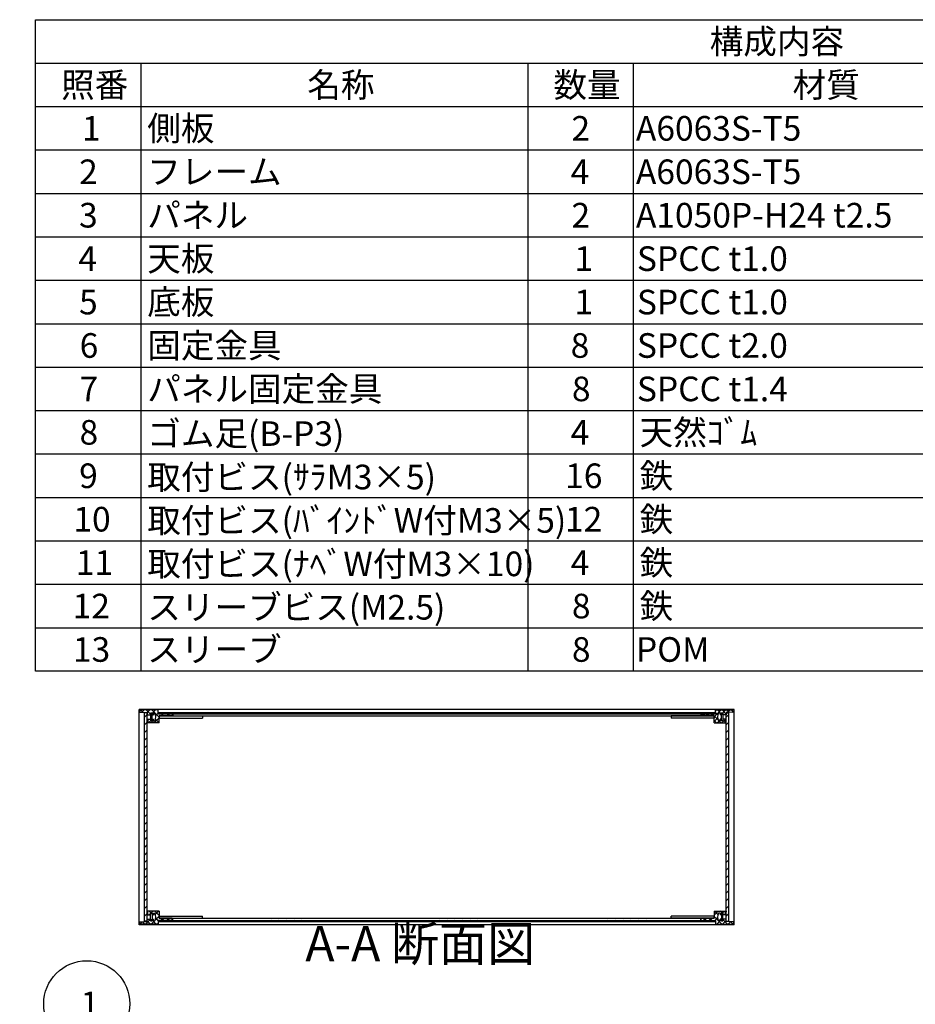
# Model space of a CAD drawing. Extents: x -101 to 2908, y -898 to 1837.
# Drawn here: x 1253 to 2081, y 910 to 1820 of the extents above; entities that cross this region are included whole.
import ezdxf

# ---------------------------------------------------------------- set-up
doc = ezdxf.new("R2010")
doc.units = 0
doc.header["$LTSCALE"] = 6.5
doc.header["$MEASUREMENT"] = 0
for name, pattern in [('AM_ISO02W050X2', [3.75, 3, -0.75]), ('AM_ISO08W050', [18, 12, -1.5, 3, -1.5]), ('CENTER', [2, 1.25, -0.25, 0.25, -0.25])]:
    doc.linetypes.add(name, pattern=pattern)
doc.layers.get('0').update_dxf_attribs({"linetype": 'CONTINUOUS'})
for name, color, linetype in [('AM_10', 7, 'AM_ISO08W050'), ('AM_5', 3, 'CONTINUOUS'), ('AM_8', 1, 'CONTINUOUS'), ('側板', 7, 'CONTINUOUS'), ('固定金具', 6, 'CONTINUOUS'), ('天板', 3, 'CONTINUOUS'), ('底板', 4, 'CONTINUOUS'), ('ﾊ_ﾈﾙ', 5, 'CONTINUOUS'), ('ﾊ_ﾈﾙ0', 5, 'AM_ISO02W050X2'), ('ﾊ_ﾈﾙ固定金具', 6, 'CONTINUOUS'), ('ﾌﾚ_ﾑ', 2, 'CONTINUOUS')]:
    doc.layers.add(name, color=color, linetype=linetype)
doc.styles.add('ACISOTS', font='isocp.shx', dxfattribs={"height": 1, "bigfont": 'extfont.shx'})

# ---------------------------------------------------------------- blocks, each defined once
blk = doc.blocks.new('*U100')
at = {"layer": 'AM_5', "color": 7, "style": 'ACISOTS'}
blk.add_text('1', height=22.75, dxfattribs=at).set_placement((1309.26, 899.03))
blk = doc.blocks.new('*U99')
at = {"layer": 'AM_5'}
blk.add_line((1338.17, 878.07), (1367.9, 836.65), dxfattribs=at)
at = {"layer": 'AM_5', "color": 3}
blk.add_circle((1314.95, 910.41), 39.81, dxfattribs=at)
at = {"layer": 'AM_5'}
blk.add_trace([(1365.47, 834.9), (1370.34, 838.39), (1381.17, 818.17)], dxfattribs=at)
at = {"layer": 'ﾊ_ﾈﾙ0'}
blk.add_blockref('*U100', (0, 0), dxfattribs=at)
blk = doc.blocks.new('*U129')
at = {"color": 2, "style": 'ACISOTS'}
blk.add_text('1', height=22.75, dxfattribs=at).set_placement((1310.5625, 1708.2))
blk = doc.blocks.new('*U130')
at = {"color": 2, "style": 'ACISOTS'}
blk.add_text('側板', height=22.75, dxfattribs=at).set_placement((1370.85, 1708.2))
blk = doc.blocks.new('*U131')
at = {"color": 2, "style": 'ACISOTS'}
blk.add_text('2', height=22.75, dxfattribs=at).set_placement((1762.89, 1708.2))
blk = doc.blocks.new('*U132')
at = {"color": 2, "style": 'ACISOTS'}
blk.add_text('A6063S-T5', height=22.75, dxfattribs=at).set_placement((1822.4375, 1708.2))
blk = doc.blocks.new('*U133')
at = {"color": 2, "style": 'ACISOTS'}
blk.add_text('ﾍｱｰﾗｲﾝｼﾙﾊﾞｰｱﾙﾏｲﾄ/ﾍｱｰﾗｲﾝﾌﾞﾗｯｸｱﾙﾏｲﾄ', height=22.75, dxfattribs=at).set_placement((2170.35, 1708.2))
blk = doc.blocks.new('*U134')
at = {"color": 2, "style": 'ACISOTS'}
blk.add_text('2', height=22.75, dxfattribs=at).set_placement((1307.89, 1668.06))
blk = doc.blocks.new('*U135')
at = {"color": 2, "style": 'ACISOTS'}
blk.add_text('フレーム', height=22.75, dxfattribs=at).set_placement((1370.85, 1668.0625))
blk = doc.blocks.new('*U136')
at = {"color": 2, "style": 'ACISOTS'}
blk.add_text('4', height=22.75, dxfattribs=at).set_placement((1762.15, 1668.0625))
blk = doc.blocks.new('*U137')
at = {"color": 2, "style": 'ACISOTS'}
blk.add_text('A6063S-T5', height=22.75, dxfattribs=at).set_placement((1822.4375, 1668.0625))
blk = doc.blocks.new('*U138')
at = {"color": 2, "style": 'ACISOTS'}
blk.add_text('ﾍｱｰﾗｲﾝｼﾙﾊﾞｰｱﾙﾏｲﾄ/ﾍｱｰﾗｲﾝﾌﾞﾗｯｸｱﾙﾏｲﾄ', height=22.75, dxfattribs=at).set_placement((2170.35, 1668.0625))
blk = doc.blocks.new('*U139')
at = {"color": 2, "style": 'ACISOTS'}
blk.add_text('3', height=22.75, dxfattribs=at).set_placement((1307.82, 1627.92))
blk = doc.blocks.new('*U140')
at = {"color": 2, "style": 'ACISOTS'}
blk.add_text('パネル', height=22.75, dxfattribs=at).set_placement((1370.85, 1627.925))
blk = doc.blocks.new('*U141')
at = {"color": 2, "style": 'ACISOTS'}
blk.add_text('2', height=22.75, dxfattribs=at).set_placement((1762.89, 1627.92))
blk = doc.blocks.new('*U142')
at = {"color": 2, "style": 'ACISOTS'}
blk.add_text('A1050P-H24 t2.5', height=22.75, dxfattribs=at).set_placement((1822.44, 1627.92))
blk = doc.blocks.new('*U143')
at = {"color": 2, "style": 'ACISOTS'}
blk.add_text('ﾍｱｰﾗｲﾝｼﾙﾊﾞｰｱﾙﾏｲﾄ/ﾍｱｰﾗｲﾝﾌﾞﾗｯｸｱﾙﾏｲﾄ', height=22.75, dxfattribs=at).set_placement((2170.35, 1627.925))
blk = doc.blocks.new('*U144')
at = {"color": 2, "style": 'ACISOTS'}
blk.add_text('4', height=22.75, dxfattribs=at).set_placement((1307.15, 1587.7875))
blk = doc.blocks.new('*U145')
at = {"color": 2, "style": 'ACISOTS'}
blk.add_text('天板', height=22.75, dxfattribs=at).set_placement((1370.85, 1587.7875))
blk = doc.blocks.new('*U146')
at = {"color": 2, "style": 'ACISOTS'}
blk.add_text('1', height=22.75, dxfattribs=at).set_placement((1765.5625, 1587.7875))
blk = doc.blocks.new('*U147')
at = {"color": 2, "style": 'ACISOTS'}
blk.add_text('SPCC t1.0', height=22.75, dxfattribs=at).set_placement((1823.34, 1587.79))
blk = doc.blocks.new('*U148')
at = {"color": 2, "style": 'ACISOTS'}
blk.add_text('黒塗装(ﾚｻﾞｰﾄﾝ)', height=22.75, dxfattribs=at).set_placement((2170.35, 1586.65))
blk = doc.blocks.new('*U149')
at = {"color": 2, "style": 'ACISOTS'}
blk.add_text('5', height=22.75, dxfattribs=at).set_placement((1307.82, 1547.65))
blk = doc.blocks.new('*U150')
at = {"color": 2, "style": 'ACISOTS'}
blk.add_text('底板', height=22.75, dxfattribs=at).set_placement((1370.85, 1547.65))
blk = doc.blocks.new('*U151')
at = {"color": 2, "style": 'ACISOTS'}
blk.add_text('1', height=22.75, dxfattribs=at).set_placement((1765.5625, 1547.65))
blk = doc.blocks.new('*U152')
at = {"color": 2, "style": 'ACISOTS'}
blk.add_text('SPCC t1.0', height=22.75, dxfattribs=at).set_placement((1823.34, 1547.65))
blk = doc.blocks.new('*U153')
at = {"color": 2, "style": 'ACISOTS'}
blk.add_text('黒塗装', height=22.75, dxfattribs=at).set_placement((2170.35, 1547.65))
blk = doc.blocks.new('*U154')
at = {"color": 2, "style": 'ACISOTS'}
blk.add_text('6', height=22.75, dxfattribs=at).set_placement((1308.4, 1507.51))
blk = doc.blocks.new('*U155')
at = {"color": 2, "style": 'ACISOTS'}
blk.add_text('固定金具', height=22.75, dxfattribs=at).set_placement((1370.85, 1507.5125))
blk = doc.blocks.new('*U156')
at = {"color": 2, "style": 'ACISOTS'}
blk.add_text('8', height=22.75, dxfattribs=at).set_placement((1762.15, 1507.5125))
blk = doc.blocks.new('*U157')
at = {"color": 2, "style": 'ACISOTS'}
blk.add_text('SPCC t2.0', height=22.75, dxfattribs=at).set_placement((1823.34, 1507.51))
blk = doc.blocks.new('*U158')
at = {"color": 2, "style": 'ACISOTS'}
blk.add_text('三価ｸﾛｰﾒｲﾄ', height=22.75, dxfattribs=at).set_placement((2170.35, 1507.5125))
blk = doc.blocks.new('*U159')
at = {"color": 2, "style": 'ACISOTS'}
blk.add_text('7', height=22.75, dxfattribs=at).set_placement((1308.2875, 1467.375))
blk = doc.blocks.new('*U160')
at = {"color": 2, "style": 'ACISOTS'}
blk.add_text('パネル固定金具', height=22.75, dxfattribs=at).set_placement((1370.85, 1467.375))
blk = doc.blocks.new('*U161')
at = {"color": 2, "style": 'ACISOTS'}
blk.add_text('8', height=22.75, dxfattribs=at).set_placement((1763.2875, 1467.375))
blk = doc.blocks.new('*U162')
at = {"color": 2, "style": 'ACISOTS'}
blk.add_text('SPCC t1.4', height=22.75, dxfattribs=at).set_placement((1823.34, 1467.38))
blk = doc.blocks.new('*U163')
at = {"color": 2, "style": 'ACISOTS'}
blk.add_text('三価ｸﾛｰﾒｲﾄ', height=22.75, dxfattribs=at).set_placement((2170.35, 1467.375))
blk = doc.blocks.new('*U164')
at = {"color": 2, "style": 'ACISOTS'}
blk.add_text('8', height=22.75, dxfattribs=at).set_placement((1308.2875, 1427.2375))
blk = doc.blocks.new('*U165')
at = {"color": 2, "style": 'ACISOTS'}
blk.add_text('ゴム足(B-P3)', height=22.75, dxfattribs=at).set_placement((1370.85, 1426.1))
blk = doc.blocks.new('*U166')
at = {"color": 2, "style": 'ACISOTS'}
blk.add_text('4', height=22.75, dxfattribs=at).set_placement((1762.15, 1427.2375))
blk = doc.blocks.new('*U167')
at = {"color": 2, "style": 'ACISOTS'}
blk.add_text('天然ｺﾞﾑ', height=22.75, dxfattribs=at).set_placement((1825.85, 1427.2375))
blk = doc.blocks.new('*U168')
at = {"color": 2, "style": 'ACISOTS'}
blk.add_text('黒', height=22.75, dxfattribs=at).set_placement((2170.35, 1427.2375))
blk = doc.blocks.new('*U169')
at = {"color": 2, "style": 'ACISOTS'}
blk.add_text('9', height=22.75, dxfattribs=at).set_placement((1307.9, 1387.1))
blk = doc.blocks.new('*U170')
at = {"color": 2, "style": 'ACISOTS'}
blk.add_text('取付ビス(ｻﾗM3×5)', height=22.75, dxfattribs=at).set_placement((1370.85, 1385.9625))
blk = doc.blocks.new('*U171')
at = {"color": 2, "style": 'ACISOTS'}
blk.add_text('16', height=22.75, dxfattribs=at).set_placement((1757.04, 1387.1))
blk = doc.blocks.new('*U172')
at = {"color": 2, "style": 'ACISOTS'}
blk.add_text('鉄', height=22.75, dxfattribs=at).set_placement((1825.85, 1387.1))
blk = doc.blocks.new('*U173')
at = {"color": 2, "style": 'ACISOTS'}
blk.add_text('三価ｸﾛｰﾒｲﾄ', height=22.75, dxfattribs=at).set_placement((2170.35, 1387.1))
blk = doc.blocks.new('*U174')
at = {"color": 2, "style": 'ACISOTS'}
blk.add_text('10', height=22.75, dxfattribs=at).set_placement((1302.59, 1346.96))
blk = doc.blocks.new('*U175')
at = {"color": 2, "style": 'ACISOTS'}
blk.add_text('取付ビス(ﾊﾞｲﾝﾄﾞW付M3×5)', height=22.75, dxfattribs=at).set_placement((1370.85, 1345.825))
blk = doc.blocks.new('*U176')
at = {"color": 2, "style": 'ACISOTS'}
blk.add_text('12', height=22.75, dxfattribs=at).set_placement((1756.92, 1346.96))
blk = doc.blocks.new('*U177')
at = {"color": 2, "style": 'ACISOTS'}
blk.add_text('鉄', height=22.75, dxfattribs=at).set_placement((1825.85, 1346.9625))
blk = doc.blocks.new('*U178')
at = {"color": 2, "style": 'ACISOTS'}
blk.add_text('三価黒ｸﾛｰﾒｲﾄ', height=22.75, dxfattribs=at).set_placement((2170.35, 1346.9625))
blk = doc.blocks.new('*U179')
at = {"color": 2, "style": 'ACISOTS'}
blk.add_text('11', height=22.75, dxfattribs=at).set_placement((1304.875, 1306.825))
blk = doc.blocks.new('*U180')
at = {"color": 2, "style": 'ACISOTS'}
blk.add_text('取付ビス(ﾅﾍﾞW付M3×10)', height=22.75, dxfattribs=at).set_placement((1370.85, 1305.6875))
blk = doc.blocks.new('*U181')
at = {"color": 2, "style": 'ACISOTS'}
blk.add_text('4', height=22.75, dxfattribs=at).set_placement((1762.15, 1306.825))
blk = doc.blocks.new('*U182')
at = {"color": 2, "style": 'ACISOTS'}
blk.add_text('鉄', height=22.75, dxfattribs=at).set_placement((1825.85, 1306.825))
blk = doc.blocks.new('*U183')
at = {"color": 2, "style": 'ACISOTS'}
blk.add_text('三価ｸﾛｰﾒｲﾄ', height=22.75, dxfattribs=at).set_placement((2170.35, 1306.825))
blk = doc.blocks.new('*U184')
at = {"color": 2, "style": 'ACISOTS'}
blk.add_text('12', height=22.75, dxfattribs=at).set_placement((1301.92, 1266.68))
blk = doc.blocks.new('*U185')
at = {"color": 2, "style": 'ACISOTS'}
blk.add_text('スリーブビス(M2.5)', height=22.75, dxfattribs=at).set_placement((1370.85, 1265.55))
blk = doc.blocks.new('*U186')
at = {"color": 2, "style": 'ACISOTS'}
blk.add_text('8', height=22.75, dxfattribs=at).set_placement((1763.2875, 1266.6875))
blk = doc.blocks.new('*U187')
at = {"color": 2, "style": 'ACISOTS'}
blk.add_text('鉄', height=22.75, dxfattribs=at).set_placement((1825.85, 1266.6875))
blk = doc.blocks.new('*U188')
at = {"color": 2, "style": 'ACISOTS'}
blk.add_text('ｸﾛｰﾑﾒｯｷ/三価黒ｸﾛｰﾒｲﾄ', height=22.75, dxfattribs=at).set_placement((2170.35, 1266.6875))
blk = doc.blocks.new('*U189')
at = {"color": 2, "style": 'ACISOTS'}
blk.add_text('13', height=22.75, dxfattribs=at).set_placement((1302.13, 1226.55))
blk = doc.blocks.new('*U190')
at = {"color": 2, "style": 'ACISOTS'}
blk.add_text('スリーブ', height=22.75, dxfattribs=at).set_placement((1370.85, 1226.55))
blk = doc.blocks.new('*U191')
at = {"color": 2, "style": 'ACISOTS'}
blk.add_text('8', height=22.75, dxfattribs=at).set_placement((1763.2875, 1226.55))
blk = doc.blocks.new('*U192')
at = {"color": 2, "style": 'ACISOTS'}
blk.add_text('POM', height=22.75, dxfattribs=at).set_placement((1822.4375, 1226.55))
blk = doc.blocks.new('*U193')
at = {"color": 2, "style": 'ACISOTS'}
blk.add_text('ﾎﾜｲﾄｸﾞﾚｰ/黒', height=22.75, dxfattribs=at).set_placement((2170.35, 1226.55))
blk = doc.blocks.new('*U194')
at = {"color": 2, "style": 'ACISOTS'}
blk.add_text('照番', height=22.75, dxfattribs=at).set_placement((1291.225, 1748.3375))
blk = doc.blocks.new('*U195')
at = {"color": 2, "style": 'ACISOTS'}
blk.add_text('名称', height=22.75, dxfattribs=at).set_placement((1518.725, 1748.3375))
blk = doc.blocks.new('*U196')
at = {"color": 2, "style": 'ACISOTS'}
blk.add_text('数量', height=22.75, dxfattribs=at).set_placement((1746.225, 1748.3375))
blk = doc.blocks.new('*U197')
at = {"color": 2, "style": 'ACISOTS'}
blk.add_text('材質', height=22.75, dxfattribs=at).set_placement((1967.225, 1748.3375))
blk = doc.blocks.new('*U198')
at = {"color": 2, "style": 'ACISOTS'}
blk.add_text('色・表面処理', height=22.75, dxfattribs=at).set_placement((2310.1, 1748.3375))
blk = doc.blocks.new('*U199')
at = {"color": 2, "style": 'ACISOTS'}
blk.add_text('構成内容', height=22.75, dxfattribs=at).set_placement((1890.60625, 1788.55625))
blk = doc.blocks.new('*U128')
at = {"color": 7}
for p, q in [((1267.5, 1820), (2619.5, 1820)), ((1267.5, 1217.9375), (1267.5, 1820)), ((2619.5, 1820), (2619.5, 1217.9375)), ((2619.5, 1217.9375), (1267.5, 1217.9375))]:
    blk.add_line(p, q, dxfattribs=at)
at = {"color": 1}
for p, q in [((1267.5, 1779.8625), (2619.5, 1779.8625)), ((1365, 1779.8625), (1365, 1739.725)), ((1722.5, 1779.8625), (1722.5, 1739.725)), ((1820, 1779.8625), (1820, 1739.725)), ((2164.5, 1779.8625), (2164.5, 1739.725)), ((1267.5, 1739.725), (2619.5, 1739.725)), ((1365, 1739.725), (1365, 1699.5875)), ((1722.5, 1739.725), (1722.5, 1699.5875)), ((1820, 1739.725), (1820, 1699.5875)), ((2164.5, 1739.725), (2164.5, 1699.5875)), ((1267.5, 1699.5875), (2619.5, 1699.5875)), ((1365, 1699.5875), (1365, 1659.45)), ((1722.5, 1699.5875), (1722.5, 1659.45)), ((1820, 1699.5875), (1820, 1659.45)), ((2164.5, 1699.5875), (2164.5, 1659.45)), ((1267.5, 1659.45), (2619.5, 1659.45)), ((1365, 1659.45), (1365, 1619.3125)), ((1722.5, 1659.45), (1722.5, 1619.3125)), ((1820, 1659.45), (1820, 1619.3125)), ((2164.5, 1659.45), (2164.5, 1619.3125)), ((1267.5, 1619.3125), (2619.5, 1619.3125)), ((1365, 1619.3125), (1365, 1579.175)), ((1722.5, 1619.3125), (1722.5, 1579.175)), ((1820, 1619.3125), (1820, 1579.175)), ((2164.5, 1619.3125), (2164.5, 1579.175)), ((1267.5, 1579.175), (2619.5, 1579.175)), ((1365, 1579.175), (1365, 1539.0375)), ((1722.5, 1579.175), (1722.5, 1539.0375)), ((1820, 1579.175), (1820, 1539.0375)), ((2164.5, 1579.175), (2164.5, 1539.0375)), ((1267.5, 1539.0375), (2619.5, 1539.0375)), ((1365, 1539.0375), (1365, 1498.9)), ((1722.5, 1539.0375), (1722.5, 1498.9)), ((1820, 1539.0375), (1820, 1498.9)), ((2164.5, 1539.0375), (2164.5, 1498.9)), ((1267.5, 1498.9), (2619.5, 1498.9)), ((1365, 1498.9), (1365, 1458.7625)), ((1722.5, 1498.9), (1722.5, 1458.7625)), ((1820, 1498.9), (1820, 1458.7625)), ((2164.5, 1498.9), (2164.5, 1458.7625)), ((1267.5, 1458.7625), (2619.5, 1458.7625)), ((1365, 1458.7625), (1365, 1418.625)), ((1722.5, 1458.7625), (1722.5, 1418.625)), ((1820, 1458.7625), (1820, 1418.625)), ((2164.5, 1458.7625), (2164.5, 1418.625)), ((1267.5, 1418.625), (2619.5, 1418.625)), ((1365, 1418.625), (1365, 1378.4875)), ((1722.5, 1418.625), (1722.5, 1378.4875)), ((1820, 1418.625), (1820, 1378.4875)), ((2164.5, 1418.625), (2164.5, 1378.4875)), ((1267.5, 1378.4875), (2619.5, 1378.4875)), ((1365, 1378.4875), (1365, 1338.35)), ((1722.5, 1378.4875), (1722.5, 1338.35)), ((1820, 1378.4875), (1820, 1338.35)), ((2164.5, 1378.4875), (2164.5, 1338.35)), ((1267.5, 1338.35), (2619.5, 1338.35)), ((1365, 1338.35), (1365, 1298.2125)), ((1722.5, 1338.35), (1722.5, 1298.2125)), ((1820, 1338.35), (1820, 1298.2125)), ((2164.5, 1338.35), (2164.5, 1298.2125)), ((1267.5, 1298.2125), (2619.5, 1298.2125)), ((1365, 1298.2125), (1365, 1258.075)), ((1722.5, 1298.2125), (1722.5, 1258.075)), ((1820, 1298.2125), (1820, 1258.075)), ((2164.5, 1298.2125), (2164.5, 1258.075)), ((1267.5, 1258.075), (2619.5, 1258.075)), ((1365, 1258.075), (1365, 1217.9375)), ((1722.5, 1258.075), (1722.5, 1217.9375)), ((1820, 1258.075), (1820, 1217.9375)), ((2164.5, 1258.075), (2164.5, 1217.9375))]:
    blk.add_line(p, q, dxfattribs=at)
at = {"layer": 'ﾊ_ﾈﾙ0'}
for name in ['*U199', '*U194', '*U195', '*U196', '*U197', '*U198', '*U129', '*U130', '*U131', '*U132', '*U133', '*U138', '*U134', '*U135', '*U136', '*U137', '*U139', '*U140', '*U141', '*U142', '*U143', '*U145', '*U147', '*U148', '*U144', '*U146', '*U149', '*U150', '*U151', '*U152', '*U153', '*U154', '*U155', '*U156', '*U157', '*U158', '*U160', '*U163', '*U159', '*U161', '*U162', '*U164', '*U165', '*U166', '*U167', '*U168', '*U170', '*U172', '*U173', '*U169', '*U171', '*U174', '*U175', '*U176', '*U177', '*U178', '*U179', '*U180', '*U181', '*U182', '*U183', '*U187', '*U188', '*U184', '*U185', '*U186', '*U189', '*U190', '*U191', '*U192', '*U193']:
    blk.add_blockref(name, (0, 0), dxfattribs=at)
blk = doc.blocks.new('*X233')
at = {"color": 0}
for p, q in [((1372.44, 992.57), (1373.86, 993.98)), ((1374.54, 994.07), (1372.54, 996.07)), ((1373.94, 994.07), (1375.94, 996.07)), ((1376.04, 992.57), (1375.36, 993.25)), ((1381.86, 992.05), (1377.84, 996.07)), ((1378.33, 993.15), (1381.25, 996.07)), ((1363.94, 984.07), (1366.2, 986.33)), ((1368.63, 984.07), (1366.35, 986.34)), ((1369.25, 984.07), (1373.75, 988.57)), ((1373.93, 984.07), (1370.86, 987.14)), ((1374.55, 984.07), (1377.55, 987.07)), ((1379.23, 984.07), (1375.36, 987.95)), ((1378.22, 987.74), (1381.86, 991.37)), ((1381.04, 987.57), (1378.81, 989.79)), ((1379.85, 984.07), (1380.86, 985.07)), ((1383.35, 987.57), (1385.35, 989.57)), ((1386.34, 987.57), (1384.34, 989.57)), ((1388.66, 987.57), (1390.66, 989.57)), ((1391.64, 987.57), (1389.64, 989.57))]:
    blk.add_line(p, q, dxfattribs=at)
blk = doc.blocks.new('*X234')
at = {"color": 0}
for p, q in [((1366.92, 1179.73), (1364.58, 1182.07)), ((1365.78, 1179.85), (1367.99, 1182.07)), ((1373.86, 1178.09), (1369.88, 1182.07)), ((1370.79, 1179.57), (1373.29, 1182.07)), ((1381.86, 1175.4), (1375.19, 1182.07)), ((1375.36, 1178.83), (1378.6, 1182.07)), ((1377.2, 1170.07), (1381.86, 1174.72)), ((1378.72, 1176.89), (1380.86, 1179.02)), ((1380.86, 1181.7), (1380.49, 1182.07)), ((1383.7, 1176.57), (1385.7, 1178.57)), ((1385.99, 1176.57), (1383.99, 1178.57)), ((1389.01, 1176.57), (1391.01, 1178.57)), ((1391.29, 1176.57), (1389.29, 1178.57)), ((1371.28, 1170.07), (1370.86, 1170.49)), ((1371.9, 1170.07), (1373.9, 1172.07)), ((1373.86, 1172.79), (1373.08, 1173.57)), ((1376.58, 1170.07), (1374.58, 1172.07)), ((1375.36, 1173.52), (1375.4, 1173.57)), ((1381.86, 1170.09), (1378.51, 1173.44))]:
    blk.add_line(p, q, dxfattribs=at)
blk = doc.blocks.new('*X235')
at = {"color": 0}
for p, q in [((1894.86, 992.4), (1898.52, 996.07)), ((1898.28, 992.91), (1895.12, 996.07)), ((1900.33, 992.57), (1901.36, 993.59)), ((1902.42, 994.07), (1900.42, 996.07)), ((1901.83, 994.07), (1903.83, 996.07)), ((1903.92, 992.57), (1902.86, 993.64)), ((1905.63, 992.57), (1905.86, 992.79)), ((1905.86, 995.94), (1905.73, 996.07)), ((1884.72, 987.57), (1886.72, 989.57)), ((1887.71, 987.57), (1885.71, 989.57)), ((1890.02, 987.57), (1892.02, 989.57)), ((1893.01, 987.57), (1891.01, 989.57)), ((1901.82, 984.07), (1894.86, 991.03)), ((1895.33, 987.57), (1897.87, 990.11)), ((1896.51, 984.07), (1895.86, 984.73)), ((1897.13, 984.07), (1900.13, 987.07)), ((1900.16, 987.09), (1901.36, 988.29)), ((1902.43, 984.07), (1905.86, 987.49)), ((1907.12, 984.07), (1902.86, 988.33)), ((1907.74, 984.07), (1910.05, 986.38)), ((1912.42, 984.07), (1910.12, 986.37))]:
    blk.add_line(p, q, dxfattribs=at)
blk = doc.blocks.new('*U210')
at = {"layer": 'AM_10', "color": 7, "style": 'ACISOTS'}
blk.add_text('A', height=32.5, dxfattribs=at).set_placement((1138.02, 1555.15))
blk = doc.blocks.new('*U211')
at = {"layer": 'AM_10', "color": 7, "style": 'ACISOTS'}
blk.add_text('A', height=32.5, dxfattribs=at).set_placement((1135.76, 913.69))
blk = doc.blocks.new('*U212')
at = {"layer": 'AM_10', "color": 7, "style": 'ACISOTS'}
blk.add_text('A-A 断面図', height=32.5, dxfattribs=at).set_placement((1516.92, 949.82))
blk = doc.blocks.new('*U209')
at = {"layer": 'AM_10', "color": 7}
for p, q in [((1124.22, 1544.99), (1189.22, 1544.99)), ((1124.22, 1544.99), (1124.22, 1479.99)), ((1124.22, 958.38), (1124.22, 1023.38)), ((1124.22, 958.38), (1189.22, 958.38))]:
    blk.add_line(p, q, dxfattribs=at)
at = {"layer": 'AM_10', "color": 1, "linetype": 'CENTER'}
blk.add_line((1124.22, 1479.99), (1124.22, 1023.38), dxfattribs=at)
at = {"layer": 'AM_10', "color": 7}
blk.add_trace([(1156.72, 1549.27), (1156.72, 1540.71), (1124.22, 1544.99)], dxfattribs=at)
at = {"layer": 'AM_10', "color": 7, "extrusion": (0, 0, -1)}
blk.add_trace([(-1156.72, 954.1), (-1156.72, 962.66), (-1124.22, 958.38)], dxfattribs=at)
at = {"layer": 'ﾊ_ﾈﾙ0'}
for name in ['*U210', '*U212', '*U211']:
    blk.add_blockref(name, (0, 0), dxfattribs=at)
blk = doc.blocks.new('*U214')
at = {"layer": 'AM_10', "color": 7, "style": 'ACISOTS'}
blk.add_text('A', height=32.5, dxfattribs=at).set_placement((1138.02, 1555.15))
blk = doc.blocks.new('*U215')
at = {"layer": 'AM_10', "color": 7, "style": 'ACISOTS'}
blk.add_text('A', height=32.5, dxfattribs=at).set_placement((1135.76, 913.69))
blk = doc.blocks.new('*U216')
at = {"layer": 'AM_10', "color": 7, "style": 'ACISOTS'}
blk.add_text('A-A 断面図', height=32.5, dxfattribs=at).set_placement((1516.92, 949.82))
blk = doc.blocks.new('*U213')
at = {"layer": 'AM_10', "color": 7}
for p, q in [((1124.22, 1544.99), (1189.22, 1544.99)), ((1124.22, 1544.99), (1124.22, 1479.99)), ((1124.22, 958.38), (1124.22, 1023.38)), ((1124.22, 958.38), (1189.22, 958.38))]:
    blk.add_line(p, q, dxfattribs=at)
at = {"layer": 'AM_10', "color": 1, "linetype": 'CENTER'}
blk.add_line((1124.22, 1479.99), (1124.22, 1023.38), dxfattribs=at)
at = {"layer": 'AM_10', "color": 7}
blk.add_trace([(1156.72, 1549.27), (1156.72, 1540.71), (1124.22, 1544.99)], dxfattribs=at)
at = {"layer": 'AM_10', "color": 7, "extrusion": (0, 0, -1)}
blk.add_trace([(-1156.72, 954.1), (-1156.72, 962.66), (-1124.22, 958.38)], dxfattribs=at)
at = {"layer": 'ﾊ_ﾈﾙ0'}
for name in ['*U214', '*U216', '*U215']:
    blk.add_blockref(name, (0, 0), dxfattribs=at)
blk = doc.blocks.new('*X240')
at = {"color": 0}
for p, q in [((1385.56, 1178.57), (1384.56, 1179.57)), ((1392.63, 1178.57), (1391.63, 1179.57)), ((1399.7, 1178.57), (1398.7, 1179.57)), ((1406.77, 1178.57), (1405.77, 1179.57)), ((1413.84, 1178.57), (1412.84, 1179.57)), ((1420.91, 1178.57), (1419.91, 1179.57)), ((1427.98, 1178.57), (1426.98, 1179.57)), ((1435.06, 1178.57), (1434.06, 1179.57)), ((1442.13, 1178.57), (1441.13, 1179.57)), ((1449.2, 1178.57), (1448.2, 1179.57)), ((1456.27, 1178.57), (1455.27, 1179.57)), ((1463.34, 1178.57), (1462.34, 1179.57)), ((1470.41, 1178.57), (1469.41, 1179.57)), ((1477.48, 1178.57), (1476.48, 1179.57)), ((1484.55, 1178.57), (1483.55, 1179.57)), ((1491.62, 1178.57), (1490.62, 1179.57)), ((1498.7, 1178.57), (1497.7, 1179.57)), ((1505.77, 1178.57), (1504.77, 1179.57)), ((1512.84, 1178.57), (1511.84, 1179.57)), ((1519.91, 1178.57), (1518.91, 1179.57)), ((1526.98, 1178.57), (1525.98, 1179.57)), ((1534.05, 1178.57), (1533.05, 1179.57)), ((1541.12, 1178.57), (1540.12, 1179.57)), ((1548.19, 1178.57), (1547.19, 1179.57)), ((1555.26, 1178.57), (1554.26, 1179.57)), ((1562.34, 1178.57), (1561.34, 1179.57)), ((1569.41, 1178.57), (1568.41, 1179.57)), ((1576.48, 1178.57), (1575.48, 1179.57)), ((1583.55, 1178.57), (1582.55, 1179.57)), ((1590.62, 1178.57), (1589.62, 1179.57)), ((1597.69, 1178.57), (1596.69, 1179.57)), ((1604.76, 1178.57), (1603.76, 1179.57)), ((1611.83, 1178.57), (1610.83, 1179.57)), ((1618.9, 1178.57), (1617.9, 1179.57)), ((1625.97, 1178.57), (1624.97, 1179.57)), ((1633.05, 1178.57), (1632.05, 1179.57)), ((1640.12, 1178.57), (1639.12, 1179.57)), ((1647.19, 1178.57), (1646.19, 1179.57)), ((1654.26, 1178.57), (1653.26, 1179.57)), ((1661.33, 1178.57), (1660.33, 1179.57)), ((1668.4, 1178.57), (1667.4, 1179.57)), ((1675.47, 1178.57), (1674.47, 1179.57)), ((1682.54, 1178.57), (1681.54, 1179.57)), ((1689.61, 1178.57), (1688.61, 1179.57)), ((1696.69, 1178.57), (1695.69, 1179.57)), ((1703.76, 1178.57), (1702.76, 1179.57)), ((1710.83, 1178.57), (1709.83, 1179.57)), ((1717.9, 1178.57), (1716.9, 1179.57)), ((1724.97, 1178.57), (1723.97, 1179.57)), ((1732.04, 1178.57), (1731.04, 1179.57)), ((1739.11, 1178.57), (1738.11, 1179.57)), ((1746.18, 1178.57), (1745.18, 1179.57)), ((1753.25, 1178.57), (1752.25, 1179.57)), ((1760.32, 1178.57), (1759.32, 1179.57)), ((1767.4, 1178.57), (1766.4, 1179.57)), ((1774.47, 1178.57), (1773.47, 1179.57)), ((1781.54, 1178.57), (1780.54, 1179.57)), ((1788.61, 1178.57), (1787.61, 1179.57)), ((1795.68, 1178.57), (1794.68, 1179.57)), ((1802.75, 1178.57), (1801.75, 1179.57)), ((1809.82, 1178.57), (1808.82, 1179.57)), ((1816.89, 1178.57), (1815.89, 1179.57)), ((1823.96, 1178.57), (1822.96, 1179.57)), ((1831.04, 1178.57), (1830.04, 1179.57)), ((1838.11, 1178.57), (1837.11, 1179.57)), ((1845.18, 1178.57), (1844.18, 1179.57)), ((1852.25, 1178.57), (1851.25, 1179.57)), ((1859.32, 1178.57), (1858.32, 1179.57)), ((1866.39, 1178.57), (1865.39, 1179.57)), ((1873.46, 1178.57), (1872.46, 1179.57)), ((1880.53, 1178.57), (1879.53, 1179.57)), ((1887.6, 1178.57), (1886.6, 1179.57)), ((1894.68, 1178.57), (1893.68, 1179.57))]:
    blk.add_line(p, q, dxfattribs=at)
blk = doc.blocks.new('*X241')
at = {"color": 0}
for p, q in [((1387.2, 986.57), (1386.2, 987.57)), ((1394.27, 986.57), (1393.27, 987.57)), ((1401.35, 986.57), (1400.35, 987.57)), ((1408.42, 986.57), (1407.42, 987.57)), ((1415.49, 986.57), (1414.49, 987.57)), ((1422.56, 986.57), (1421.56, 987.57)), ((1429.63, 986.57), (1428.63, 987.57)), ((1436.7, 986.57), (1435.7, 987.57)), ((1443.77, 986.57), (1442.77, 987.57)), ((1450.84, 986.57), (1449.84, 987.57)), ((1457.91, 986.57), (1456.91, 987.57)), ((1464.98, 986.57), (1463.98, 987.57)), ((1472.06, 986.57), (1471.06, 987.57)), ((1479.13, 986.57), (1478.13, 987.57)), ((1486.2, 986.57), (1485.2, 987.57)), ((1493.27, 986.57), (1492.27, 987.57)), ((1500.34, 986.57), (1499.34, 987.57)), ((1507.41, 986.57), (1506.41, 987.57)), ((1514.48, 986.57), (1513.48, 987.57)), ((1521.55, 986.57), (1520.55, 987.57)), ((1528.62, 986.57), (1527.62, 987.57)), ((1535.7, 986.57), (1534.7, 987.57)), ((1542.77, 986.57), (1541.77, 987.57)), ((1549.84, 986.57), (1548.84, 987.57)), ((1556.91, 986.57), (1555.91, 987.57)), ((1563.98, 986.57), (1562.98, 987.57)), ((1571.05, 986.57), (1570.05, 987.57)), ((1578.12, 986.57), (1577.12, 987.57)), ((1585.19, 986.57), (1584.19, 987.57)), ((1592.26, 986.57), (1591.26, 987.57)), ((1599.34, 986.57), (1598.34, 987.57)), ((1606.41, 986.57), (1605.41, 987.57)), ((1613.48, 986.57), (1612.48, 987.57)), ((1620.55, 986.57), (1619.55, 987.57)), ((1627.62, 986.57), (1626.62, 987.57)), ((1634.69, 986.57), (1633.69, 987.57)), ((1641.76, 986.57), (1640.76, 987.57)), ((1648.83, 986.57), (1647.83, 987.57)), ((1655.9, 986.57), (1654.9, 987.57)), ((1662.97, 986.57), (1661.97, 987.57)), ((1670.05, 986.57), (1669.05, 987.57)), ((1677.12, 986.57), (1676.12, 987.57)), ((1684.19, 986.57), (1683.19, 987.57)), ((1691.26, 986.57), (1690.26, 987.57)), ((1698.33, 986.57), (1697.33, 987.57)), ((1705.4, 986.57), (1704.4, 987.57)), ((1712.47, 986.57), (1711.47, 987.57)), ((1719.54, 986.57), (1718.54, 987.57)), ((1726.61, 986.57), (1725.61, 987.57)), ((1733.69, 986.57), (1732.69, 987.57)), ((1740.76, 986.57), (1739.76, 987.57)), ((1747.83, 986.57), (1746.83, 987.57)), ((1754.9, 986.57), (1753.9, 987.57)), ((1761.97, 986.57), (1760.97, 987.57)), ((1769.04, 986.57), (1768.04, 987.57)), ((1776.11, 986.57), (1775.11, 987.57)), ((1783.18, 986.57), (1782.18, 987.57)), ((1790.25, 986.57), (1789.25, 987.57)), ((1797.32, 986.57), (1796.32, 987.57)), ((1804.4, 986.57), (1803.4, 987.57)), ((1811.47, 986.57), (1810.47, 987.57)), ((1818.54, 986.57), (1817.54, 987.57)), ((1825.61, 986.57), (1824.61, 987.57)), ((1832.68, 986.57), (1831.68, 987.57)), ((1839.75, 986.57), (1838.75, 987.57)), ((1846.82, 986.57), (1845.82, 987.57)), ((1853.89, 986.57), (1852.89, 987.57)), ((1860.96, 986.57), (1859.96, 987.57)), ((1868.04, 986.57), (1867.04, 987.57)), ((1875.11, 986.57), (1874.11, 987.57)), ((1882.18, 986.57), (1881.18, 987.57)), ((1889.25, 986.57), (1888.25, 987.57)), ((1895.61, 987.28), (1895.32, 987.57))]:
    blk.add_line(p, q, dxfattribs=at)
blk = doc.blocks.new('*X244')
at = {"color": 0}
for p, q in [((1882.95, 1176.57), (1884.95, 1178.57)), ((1886.3, 1176.57), (1884.3, 1178.57)), ((1887.19, 1176.57), (1889.19, 1178.57)), ((1890.54, 1176.57), (1888.54, 1178.57)), ((1891.44, 1176.57), (1893.44, 1178.57)), ((1894.78, 1176.57), (1892.78, 1178.57)), ((1894.86, 1175.74), (1901.18, 1182.07)), ((1898.39, 1172.96), (1894.86, 1176.5)), ((1894.86, 1171.5), (1897.93, 1174.58)), ((1895.86, 1180.99), (1896.94, 1182.07)), ((1898.13, 1177.46), (1895.86, 1179.74)), ((1901.36, 1178.48), (1897.77, 1182.07)), ((1900.92, 1177.57), (1901.36, 1178)), ((1905.86, 1178.22), (1902.01, 1182.07)), ((1902.42, 1179.07), (1905.42, 1182.07)), ((1905.16, 1177.57), (1905.86, 1178.26)), ((1908.71, 1179.61), (1906.25, 1182.07)), ((1907.16, 1179.57), (1909.66, 1182.07)), ((1912.53, 1180.03), (1910.5, 1182.07)), ((1911.79, 1179.95), (1912.86, 1181.02)), ((1897.04, 1170.07), (1894.86, 1172.25)), ((1897.66, 1170.07), (1899.66, 1172.07)), ((1901.28, 1170.07), (1899.28, 1172.07)), ((1900.16, 1172.56), (1901.16, 1173.57)), ((1901.91, 1170.07), (1905.41, 1173.57)), ((1905.53, 1170.07), (1902.86, 1172.74))]:
    blk.add_line(p, q, dxfattribs=at)
blk = doc.blocks.new('*X250')
at = {"color": 0}
for p, q in [((1905.86, 1175.35), (1908.36, 1177.85)), ((1905.86, 1168.28), (1908.36, 1170.78)), ((1905.86, 1161.21), (1908.36, 1163.71)), ((1905.86, 1154.13), (1908.36, 1156.63)), ((1905.86, 1147.06), (1908.36, 1149.56)), ((1905.86, 1139.99), (1908.36, 1142.49)), ((1905.86, 1132.92), (1908.36, 1135.42)), ((1905.86, 1125.85), (1908.36, 1128.35)), ((1905.86, 1118.78), (1908.36, 1121.28)), ((1905.86, 1111.71), (1908.36, 1114.21)), ((1905.86, 1104.64), (1908.36, 1107.14)), ((1905.86, 1097.57), (1908.36, 1100.07)), ((1905.86, 1090.49), (1908.36, 1092.99)), ((1905.86, 1083.42), (1908.36, 1085.92)), ((1905.86, 1076.35), (1908.36, 1078.85)), ((1905.86, 1069.28), (1908.36, 1071.78)), ((1905.86, 1062.21), (1908.36, 1064.71)), ((1905.86, 1055.14), (1908.36, 1057.64)), ((1905.86, 1048.07), (1908.36, 1050.57)), ((1905.86, 1041), (1908.36, 1043.5)), ((1905.86, 1033.93), (1908.36, 1036.43)), ((1905.86, 1026.85), (1908.36, 1029.35)), ((1905.86, 1019.78), (1908.36, 1022.28)), ((1905.86, 1012.71), (1908.36, 1015.21)), ((1905.86, 1005.64), (1908.36, 1008.14)), ((1905.86, 998.57), (1908.36, 1001.07)), ((1905.86, 991.5), (1908.36, 994)), ((1908.14, 986.72), (1908.36, 986.93))]:
    blk.add_line(p, q, dxfattribs=at)
blk = doc.blocks.new('*X251')
at = {"color": 0}
for p, q in [((1368.36, 1175.25), (1370.86, 1177.75)), ((1368.36, 1168.18), (1370.86, 1170.68)), ((1368.36, 1161.11), (1370.86, 1163.61)), ((1368.36, 1154.04), (1370.86, 1156.54)), ((1368.36, 1146.96), (1370.86, 1149.46)), ((1368.36, 1139.89), (1370.86, 1142.39)), ((1368.36, 1132.82), (1370.86, 1135.32)), ((1368.36, 1125.75), (1370.86, 1128.25)), ((1368.36, 1118.68), (1370.86, 1121.18)), ((1368.36, 1111.61), (1370.86, 1114.11)), ((1368.36, 1104.54), (1370.86, 1107.04)), ((1368.36, 1097.47), (1370.86, 1099.97)), ((1368.36, 1090.4), (1370.86, 1092.9)), ((1368.36, 1083.32), (1370.86, 1085.82)), ((1368.36, 1076.25), (1370.86, 1078.75)), ((1368.36, 1069.18), (1370.86, 1071.68)), ((1368.36, 1062.11), (1370.86, 1064.61)), ((1368.36, 1055.04), (1370.86, 1057.54)), ((1368.36, 1047.97), (1370.86, 1050.47)), ((1368.36, 1040.9), (1370.86, 1043.4)), ((1368.36, 1033.83), (1370.86, 1036.33)), ((1368.36, 1026.76), (1370.86, 1029.26)), ((1368.36, 1019.68), (1370.86, 1022.18)), ((1368.36, 1012.61), (1370.86, 1015.11)), ((1368.36, 1005.54), (1370.86, 1008.04)), ((1368.36, 998.47), (1370.86, 1000.97)), ((1368.36, 991.4), (1370.86, 993.9)), ((1370.74, 986.72), (1370.86, 986.83))]:
    blk.add_line(p, q, dxfattribs=at)

msp = doc.modelspace()

# ---------------------------------------------------------------- linework, layer by layer
at = {"layer": '側板'}
for p, q in [((1913.355, 1182.567), (1363.355, 1182.567)), ((1363.355, 983.567), (1363.355, 1182.567)), ((1394.355, 1178.567), (1882.355, 1178.567)), ((1394.355, 1178.567), (1394.355, 1176.567)), ((1394.355, 1176.567), (1882.355, 1176.567)), ((1882.355, 1178.567), (1882.355, 1176.567)), ((1913.355, 983.567), (1913.355, 1182.567)), ((1913.355, 983.567), (1363.355, 983.567)), ((1394.355, 989.567), (1882.355, 989.567)), ((1394.355, 987.567), (1394.355, 989.567)), ((1394.355, 987.567), (1882.355, 987.567)), ((1882.355, 987.567), (1882.355, 989.567))]:
    msp.add_line(p, q, dxfattribs=at)
at = {"layer": '固定金具'}
for p, q in [((1381.855, 1176.567), (1381.855, 1174.567)), ((1381.855, 1176.567), (1421.855, 1176.567)), ((1381.855, 1174.567), (1421.855, 1174.567)), ((1421.855, 1176.567), (1421.855, 1174.567)), ((1854.855, 1176.567), (1854.855, 1174.567)), ((1894.855, 1176.567), (1854.855, 1176.567)), ((1894.855, 1174.567), (1854.855, 1174.567)), ((1894.855, 1176.567), (1894.855, 1174.567)), ((1381.855, 989.567), (1381.855, 991.567)), ((1381.855, 991.567), (1421.855, 991.567)), ((1381.855, 989.567), (1421.855, 989.567)), ((1421.855, 989.567), (1421.855, 991.567)), ((1854.855, 989.567), (1854.855, 991.567)), ((1894.855, 991.567), (1854.855, 991.567)), ((1894.855, 989.567), (1854.855, 989.567)), ((1894.855, 989.567), (1894.855, 991.567))]:
    msp.add_line(p, q, dxfattribs=at)
at = {"layer": '天板'}
for p, q in [((1381.105, 1179.567), (1895.605, 1179.567)), ((1381.105, 1178.567), (1381.105, 1179.567)), ((1381.105, 1178.567), (1895.605, 1178.567)), ((1895.605, 1178.567), (1895.605, 1179.567))]:
    msp.add_line(p, q, dxfattribs=at)
at = {"layer": '底板'}
for p, q in [((1381.105, 987.567), (1895.605, 987.567)), ((1381.105, 987.567), (1381.105, 986.567)), ((1381.105, 986.567), (1895.605, 986.567)), ((1895.605, 987.567), (1895.605, 986.567))]:
    msp.add_line(p, q, dxfattribs=at)
at = {"layer": 'ﾊ_ﾈﾙ'}
for p, q in [((1370.855, 1179.417), (1368.355, 1179.417)), ((1368.355, 986.717), (1368.355, 1179.417)), ((1370.855, 986.717), (1370.855, 1179.417)), ((1905.855, 1179.417), (1908.355, 1179.417)), ((1905.855, 986.717), (1905.855, 1179.417)), ((1908.355, 986.717), (1908.355, 1179.417)), ((1370.855, 986.717), (1368.355, 986.717)), ((1905.855, 986.717), (1908.355, 986.717))]:
    msp.add_line(p, q, dxfattribs=at)
at = {"layer": 'ﾊ_ﾈﾙ固定金具'}
for points in [[(1375.305, 1179.017), (1373.905, 1179.017), (1373.905, 1172.117), (1375.305, 1172.117)], [(1901.405, 1179.017), (1902.805, 1179.017), (1902.805, 1172.117), (1901.405, 1172.117)], [(1375.305, 987.117), (1373.905, 987.117), (1373.905, 994.017), (1375.305, 994.017)], [(1901.405, 987.117), (1902.805, 987.117), (1902.805, 994.017), (1901.405, 994.017)]]:
    msp.add_lwpolyline(points, close=True, dxfattribs=at)
at = {"layer": 'ﾌﾚ_ﾑ'}
for p, q in [((1363.855, 1182.067), (1363.855, 1180.067)), ((1380.855, 1182.067), (1363.855, 1182.067)), ((1363.855, 1180.067), (1368.355, 1179.567)), ((1368.355, 1179.567), (1370.855, 1179.567)), ((1370.855, 1179.567), (1370.855, 1177.567)), ((1370.855, 1177.567), (1373.855, 1177.567)), ((1373.855, 1179.067), (1375.355, 1179.067)), ((1373.855, 1177.567), (1373.855, 1179.067)), ((1375.355, 1179.067), (1375.355, 1177.567)), ((1375.355, 1177.567), (1376.555, 1177.567)), ((1376.555, 1179.067), (1377.855, 1179.067)), ((1376.555, 1179.067), (1376.555, 1177.567)), ((1380.855, 1178.567), (1380.855, 1182.067)), ((1393.855, 1178.567), (1380.855, 1178.567)), ((1381.855, 1170.067), (1381.855, 1176.567)), ((1393.855, 1176.567), (1381.855, 1176.567)), ((1393.855, 1178.567), (1393.855, 1176.567)), ((1882.855, 1178.567), (1882.855, 1176.567)), ((1882.855, 1178.567), (1895.855, 1178.567)), ((1882.855, 1176.567), (1894.855, 1176.567)), ((1894.855, 1170.067), (1894.855, 1176.567)), ((1895.855, 1178.567), (1895.855, 1182.067)), ((1895.855, 1182.067), (1912.855, 1182.067)), ((1900.155, 1179.067), (1898.855, 1179.067)), ((1900.155, 1179.067), (1900.155, 1177.567)), ((1901.355, 1177.567), (1900.155, 1177.567)), ((1902.855, 1179.067), (1901.355, 1179.067)), ((1901.355, 1179.067), (1901.355, 1177.567)), ((1902.855, 1177.567), (1902.855, 1179.067)), ((1905.855, 1177.567), (1902.855, 1177.567)), ((1905.855, 1179.567), (1905.855, 1177.567)), ((1908.355, 1179.567), (1905.855, 1179.567)), ((1912.855, 1180.067), (1908.355, 1179.567)), ((1912.855, 1182.067), (1912.855, 1180.067)), ((1370.855, 1173.067), (1370.855, 1173.567)), ((1370.855, 1173.567), (1373.855, 1173.567)), ((1371.355, 1173.067), (1370.855, 1173.067)), ((1371.355, 1170.567), (1370.855, 1170.567)), ((1370.855, 1170.067), (1370.855, 1170.567)), ((1381.855, 1170.067), (1370.855, 1170.067)), ((1371.355, 1173.067), (1371.355, 1170.567)), ((1373.855, 1173.567), (1373.855, 1172.067)), ((1373.855, 1172.067), (1375.355, 1172.067)), ((1375.355, 1172.067), (1375.355, 1173.567)), ((1375.355, 1173.567), (1376.555, 1173.567)), ((1376.555, 1172.067), (1376.555, 1173.567)), ((1376.555, 1172.067), (1377.855, 1172.067)), ((1894.855, 1170.067), (1905.855, 1170.067)), ((1900.155, 1172.067), (1898.855, 1172.067)), ((1900.155, 1172.067), (1900.155, 1173.567)), ((1901.355, 1173.567), (1900.155, 1173.567)), ((1901.355, 1172.067), (1901.355, 1173.567)), ((1902.855, 1172.067), (1901.355, 1172.067)), ((1902.855, 1173.567), (1902.855, 1172.067)), ((1905.855, 1173.567), (1902.855, 1173.567)), ((1905.355, 1173.067), (1905.855, 1173.067)), ((1905.355, 1173.067), (1905.355, 1170.567)), ((1905.355, 1170.567), (1905.855, 1170.567)), ((1905.855, 1173.067), (1905.855, 1173.567)), ((1905.855, 1170.067), (1905.855, 1170.567)), ((1370.855, 996.067), (1370.855, 995.567)), ((1381.855, 996.067), (1370.855, 996.067)), ((1371.355, 995.567), (1370.855, 995.567)), ((1371.355, 993.067), (1370.855, 993.067)), ((1370.855, 993.067), (1370.855, 992.567)), ((1370.855, 992.567), (1373.855, 992.567)), ((1371.355, 993.067), (1371.355, 995.567)), ((1373.855, 992.567), (1373.855, 994.067)), ((1373.855, 994.067), (1375.355, 994.067)), ((1375.355, 994.067), (1375.355, 992.567)), ((1375.355, 992.567), (1376.555, 992.567)), ((1376.555, 994.067), (1377.855, 994.067)), ((1376.555, 994.067), (1376.555, 992.567)), ((1381.855, 996.067), (1381.855, 989.567)), ((1894.855, 996.067), (1905.855, 996.067)), ((1894.855, 996.067), (1894.855, 989.567)), ((1900.155, 994.067), (1898.855, 994.067)), ((1900.155, 994.067), (1900.155, 992.567)), ((1901.355, 992.567), (1900.155, 992.567)), ((1902.855, 994.067), (1901.355, 994.067)), ((1901.355, 994.067), (1901.355, 992.567)), ((1902.855, 992.567), (1902.855, 994.067)), ((1905.855, 992.567), (1902.855, 992.567)), ((1905.355, 995.567), (1905.855, 995.567)), ((1905.355, 993.067), (1905.355, 995.567)), ((1905.355, 993.067), (1905.855, 993.067)), ((1905.855, 996.067), (1905.855, 995.567)), ((1905.855, 993.067), (1905.855, 992.567)), ((1363.855, 986.067), (1368.355, 986.567)), ((1363.855, 984.067), (1363.855, 986.067)), ((1380.855, 984.067), (1363.855, 984.067)), ((1368.355, 986.567), (1370.855, 986.567)), ((1370.855, 988.567), (1373.855, 988.567)), ((1370.855, 986.567), (1370.855, 988.567)), ((1373.855, 988.567), (1373.855, 987.067)), ((1373.855, 987.067), (1375.355, 987.067)), ((1375.355, 988.567), (1376.555, 988.567)), ((1375.355, 987.067), (1375.355, 988.567)), ((1376.555, 987.067), (1376.555, 988.567)), ((1376.555, 987.067), (1377.855, 987.067)), ((1380.855, 987.567), (1380.855, 984.067)), ((1393.855, 987.567), (1380.855, 987.567)), ((1393.855, 989.567), (1381.855, 989.567)), ((1393.855, 987.567), (1393.855, 989.567)), ((1882.855, 987.567), (1882.855, 989.567)), ((1882.855, 989.567), (1894.855, 989.567)), ((1882.855, 987.567), (1895.855, 987.567)), ((1895.855, 987.567), (1895.855, 984.067)), ((1895.855, 984.067), (1912.855, 984.067)), ((1900.155, 987.067), (1898.855, 987.067)), ((1901.355, 988.567), (1900.155, 988.567)), ((1900.155, 987.067), (1900.155, 988.567)), ((1901.355, 987.067), (1901.355, 988.567)), ((1902.855, 987.067), (1901.355, 987.067)), ((1902.855, 988.567), (1902.855, 987.067)), ((1905.855, 988.567), (1902.855, 988.567)), ((1905.855, 986.567), (1905.855, 988.567)), ((1908.355, 986.567), (1905.855, 986.567)), ((1912.855, 986.067), (1908.355, 986.567)), ((1912.855, 984.067), (1912.855, 986.067))]:
    msp.add_line(p, q, dxfattribs=at)
for centre, start, end in [((1372.23, 1175.567), 328.109208, 31.890792), ((1904.48, 1175.567), 148.109208, 211.890792), ((1372.23, 990.567), 328.109208, 31.890792), ((1904.48, 990.567), 148.109208, 211.890792)]:
    msp.add_arc(centre, 6.625, start, end, dxfattribs=at)

# ---------------------------------------------------------------- block references
msp.add_blockref('*U128', (0, 0))
at = {"layer": 'AM_10'}
for name in ['*U209', '*U213']:
    msp.add_blockref(name, (0, 0), dxfattribs=at)
at = {"layer": 'AM_5'}
msp.add_blockref('*U99', (0, 0), dxfattribs=at)
at = {"layer": 'AM_8', "linetype": 'Continuous'}
for name in ['*X234', '*X251', '*X240', '*X244', '*X250', '*X233', '*X235', '*X241']:
    msp.add_blockref(name, (0, 0), dxfattribs=at)

doc.saveas('drawing.dxf')
